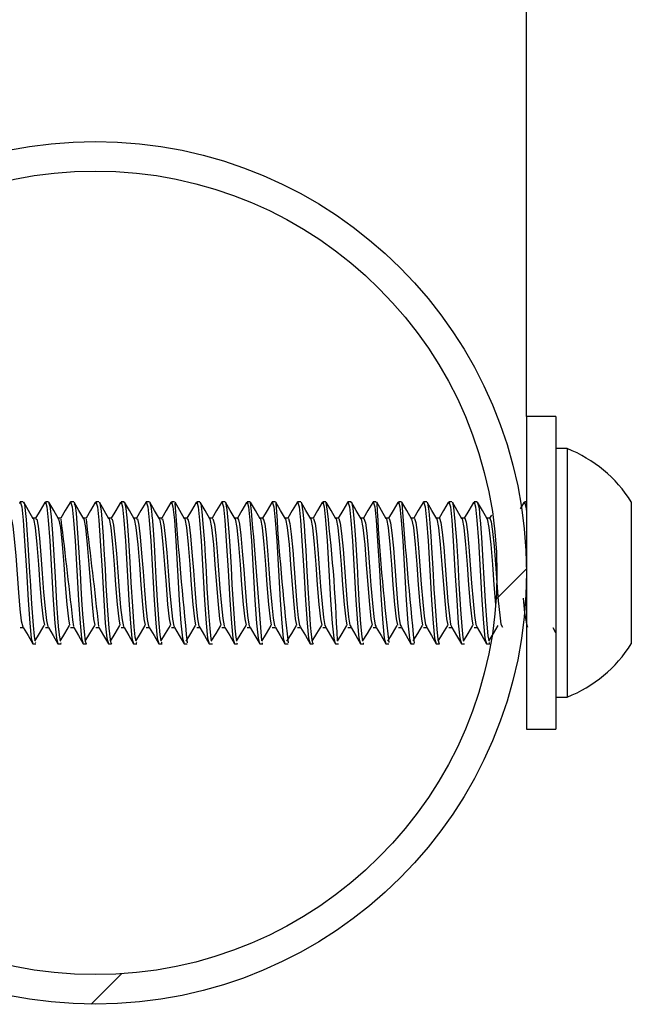
# Model space of a CAD drawing. Units: inches. Extents: x 0.4 to 8.5, y 0.1 to 10.6.
# Drawn here: x 5.9 to 6, y 3.2 to 3.5 of the extents above; entities that cross this region are included whole.
import ezdxf

# ---------------------------------------------------------------- set-up
doc = ezdxf.new("R2010")
doc.units = ezdxf.units.IN
doc.header["$MEASUREMENT"] = 0

msp = doc.modelspace()

# ---------------------------------------------------------------- hatches: boundary and pattern name
at = {"linetype": 'Continuous', "lineweight": 18}
h = msp.add_hatch(dxfattribs=at)
h.set_pattern_fill('ANSI32', style=0)
h.set_pattern_definition([(45, (0, 0), (-0.2651650429449554, 0.2651650429449554), []), (45, (0.176776695, 0), (-0.2651650429449554, 0.2651650429449554), [])])
edge = h.paths.add_edge_path(flags=0)
edge.add_arc((5.878113573709957, 3.344103311095333), 0.11875, 0, 360)
edge = h.paths.add_edge_path(flags=0)
edge.add_arc((5.878113573709957, 3.344103311095333), 0.110625, 0, 360)

# ---------------------------------------------------------------- linework, layer by layer
at = {"color": 7, "linetype": 'Continuous', "lineweight": 25}
for p, q in [((5.996863572733168, 3.387103349309875), (5.996863572733168, 3.844103190008718)), ((6.004988573872462, 3.387103349309875), (5.996863572733168, 3.387103349309875)), ((5.996863572733168, 3.387103349309875), (5.996863572733168, 3.301103409455185)), ((6.004988573872462, 3.387103349309875), (6.004988573872462, 3.301103409455185)), ((6.008101070416636, 3.378290837779427), (6.004988573872462, 3.378290837779427)), ((6.008101070416636, 3.378290837779427), (6.008101070416636, 3.309915920985633)), ((5.858286903166014, 3.363634607089454), (5.857419130065602, 3.363634607089454)), ((5.865231622523356, 3.363634607089454), (5.864363573280301, 3.363634607089454)), ((5.872174014720082, 3.363634607089454), (5.871308018213731, 3.363634607089454)), ((5.879120677459922, 3.363634607089454), (5.878252462601106, 3.363634607089454)), ((5.886067840207008, 3.363634607089454), (5.88519690693477, 3.363634607089454)), ((5.893008157896449, 3.363634607089454), (5.8921413518682, 3.363634607089454)), ((5.899950186868205, 3.363634607089454), (5.899085796228719, 3.363634607089454)), ((5.906898105355257, 3.363634607089454), (5.906030240589239, 3.363634607089454)), ((5.913840182451457, 3.363634607089454), (5.912974684949758, 3.363634607089454)), ((5.920785687841386, 3.363634607089454), (5.919919127018638, 3.363634607089454)), ((5.927730952609095, 3.363634607089454), (5.926863575962437, 3.363634607089454)), ((5.934675988212784, 3.363634607089454), (5.933808020322957, 3.363634607089454)), ((5.941620602154678, 3.363634607089454), (5.940752464683476, 3.363634607089454)), ((5.948563006955426, 3.363634607089454), (5.947696909043995, 3.363634607089454)), ((5.955510210450738, 3.363634607089454), (5.954641353404515, 3.363634607089454)), ((5.955510210450738, 3.363510821852765), (5.955561194861762, 3.363614367323266)), ((5.962452706917093, 3.363634607089454), (5.961585797765035, 3.363634607089454)), ((5.969397925851998, 3.363634607089454), (5.968530237542274, 3.363634607089454)), ((5.976341348140991, 3.363634607089454), (5.975474686486073, 3.363634607089454)), ((5.98328459626533, 3.363634607089454), (5.982419126263313, 3.363634607089454)), ((5.98328459626533, 3.363509648532986), (5.983335177347679, 3.363613780663376)), ((5.996172909045107, 3.363501141964588), (5.99513648268466, 3.361716229250719)), ((5.996863572733168, 3.363634607089454), (5.996308014984352, 3.363634607089454)), ((6.025738569166745, 3.363634607089454), (6.025738569166745, 3.324572151675606)), ((5.861758051712842, 3.359124072528868), (5.860967635218801, 3.359124072528868)), ((5.868702496646272, 3.359124072528868), (5.867912080725141, 3.359124072528868)), ((5.875646941006791, 3.359124072528868), (5.87485652451275, 3.359124072528868)), ((5.882591385653765, 3.359124072528868), (5.881800969159725, 3.359124072528868)), ((5.889535830300741, 3.359124072528868), (5.888745413806699, 3.359124072528868)), ((5.896480274661259, 3.359124072528868), (5.895689858167219, 3.359124072528868)), ((5.903424719021779, 3.359124072528868), (5.902634302527738, 3.359124072528868)), ((5.910369163382299, 3.359124072528868), (5.909578746888258, 3.359124072528868)), ((5.917313610034459, 3.359124072528868), (5.916523191248777, 3.359124072528868)), ((5.924258054394978, 3.359124072528868), (5.923467635609296, 3.359124072528868)), ((5.931202498755497, 3.359124072528868), (5.930412079969816, 3.359124072528868)), ((5.938146943116017, 3.359124072528868), (5.937356524330336, 3.359124072528868)), ((5.945091387476537, 3.359124072528868), (5.944300968690855, 3.359124072528868)), ((5.952035831837056, 3.359124072528868), (5.951245413051375, 3.359124072528868)), ((5.958980276197575, 3.359124072528868), (5.958189861995175, 3.359124072528868)), ((5.965924715974815, 3.359124072528868), (5.965134301772413, 3.359124072528868)), ((5.972869164918614, 3.359124072528868), (5.972078750716213, 3.359124072528868)), ((5.979813604695853, 3.359124072528868), (5.979023190493453, 3.359124072528868)), ((5.986758053639654, 3.359124072528868), (5.985967639437252, 3.359124072528868)), ((5.987194409432167, 3.360001129063702), (5.986683923662676, 3.359124072528868)), ((5.857417773414608, 3.329082686236192), (5.858266390694642, 3.329082686236192)), ((5.864362218920947, 3.329082686236192), (5.865210833909341, 3.329082686236192)), ((5.871306663281467, 3.329082686236192), (5.87215527884277, 3.329082686236192)), ((5.878251107794165, 3.329082686236192), (5.879099723274904, 3.329082686236192)), ((5.885195552002505, 3.329082686236192), (5.88604416756381, 3.329082686236192)), ((5.892139996363025, 3.329082686236192), (5.892988612497239, 3.329082686236192)), ((5.899084441869364, 3.329082686236192), (5.899933056857758, 3.329082686236192)), ((5.906028886229884, 3.329082686236192), (5.906877501218278, 3.329082686236192)), ((5.912973330590404, 3.329082686236192), (5.913821945578798, 3.329082686236192)), ((5.919917774950923, 3.329082686236192), (5.920766387647677, 3.329082686236192)), ((5.926862219311443, 3.329082686236192), (5.927710836591476, 3.329082686236192)), ((5.933806663671962, 3.329082686236192), (5.934655280951996, 3.329082686236192)), ((5.940751108032481, 3.329082686236192), (5.941599725312516, 3.329082686236192)), ((5.947695552393001, 3.329082686236192), (5.948544169673036, 3.329082686236192)), ((5.954639996753521, 3.329082686236192), (5.955488614033555, 3.329082686236192)), ((5.96158444111404, 3.329082686236192), (5.962433053810794, 3.329082686236192)), ((5.96852889005784, 3.329082686236192), (5.969377502754594, 3.329082686236192)), ((5.975473329835079, 3.329082686236192), (5.976321942531833, 3.329082686236192)), ((5.982417778778879, 3.329082686236192), (5.983266391475633, 3.329082686236192)), ((6.004098088326093, 3.329085326205695), (6.004890418339696, 3.327721341962558)), ((5.860890930584066, 3.324572151675606), (5.861758309522364, 3.324572151675606)), ((5.861594599330225, 3.324792442464121), (5.861758309522364, 3.324929720878269)), ((5.867835374944586, 3.324572151675606), (5.868704288708903, 3.324572151675606)), ((5.868522834919657, 3.324819722148984), (5.868704288708903, 3.324769856058375)), ((5.874779819878015, 3.324572151675606), (5.875645161834636, 3.324572151675606)), ((5.881724264238535, 3.324572151675606), (5.882592547801799, 3.324572151675606)), ((5.888668709171965, 3.324572151675606), (5.889537212159777, 3.324572151675606)), ((5.889403148916821, 3.32474433635318), (5.889537212159777, 3.324888068026113)), ((5.895613153532484, 3.324572151675606), (5.896481423918817, 3.324572151675606)), ((5.896261575416859, 3.324931774187883), (5.896481423918817, 3.324948493994734)), ((5.902557596747183, 3.324572151675606), (5.903427242117632, 3.324572151675606)), ((5.909502041107703, 3.324572151675606), (5.910370671281546, 3.324572151675606)), ((5.916446485468223, 3.324572151675606), (5.917313889614563, 3.324572151675606)), ((5.917197038881098, 3.324675697146106), (5.917313889614563, 3.324792735794066)), ((5.923390929828741, 3.324572151675606), (5.924255831503991, 3.324572151675606)), ((5.924094110455539, 3.324770736048209), (5.924255831503991, 3.324833801986332)), ((5.930335374189261, 3.324572151675606), (5.931205335806057, 3.324572151675606)), ((5.937279818549781, 3.324572151675606), (5.938149088091238, 3.324572151675606)), ((5.9442242629103, 3.324572151675606), (5.945089302083961, 3.324572151675606)), ((5.95116870727082, 3.324572151675606), (5.952036606411442, 3.324572151675606)), ((5.951904126691859, 3.324698576881798), (5.952036606411442, 3.324786575865226)), ((5.95811315621462, 3.324572151675606), (5.95898210950973, 3.324572151675606)), ((5.965057595991858, 3.324572151675606), (5.965927722606748, 3.324572151675606)), ((5.972002044935659, 3.324572151675606), (5.972866735780009, 3.324572151675606)), ((5.978946484712898, 3.324572151675606), (5.97981286220443, 3.324572151675606)), ((5.985890933656697, 3.324572151675606), (5.9867586036333, 3.324572151675606)), ((5.986581001518308, 3.324807988951194), (5.9867586036333, 3.32490508116291)), ((5.995246371415216, 3.324572151675606), (5.995287593439016, 3.324572151675606)), ((6.004988573872462, 3.309915920985633), (6.008101070416636, 3.309915920985633)), ((5.996863572733168, 3.301103409455185), (6.004988573872462, 3.301103409455185))]:
    msp.add_line(p, q, dxfattribs=at)
at = {"color": 7, "linetype": 'Continuous', "lineweight": 25, "flags": 128}
for points in [[(5.857284695576934, 3.363163519198169), (5.857419130065602, 3.363634607089454), (5.857839911871362, 3.362298195861124), (5.858216561270275, 3.358645358059018), (5.858643040093556, 3.352880837984579), (5.859122314869433, 3.344738878707854), (5.859587565953146, 3.336555266578973), (5.860039908227649, 3.33021376650319), (5.860439493507439, 3.326122107103722), (5.860879297072624, 3.32457303166544), (5.860890930584066, 3.32460999123848)], [(5.858286903166014, 3.363514928471992), (5.858425971351152, 3.36349263539619), (5.858574900464044, 3.363021547504904), (5.858732139064276, 3.362125717853605), (5.859072475132685, 3.358789969721785), (5.85929370320204, 3.355985442119927), (5.859568459403033, 3.351912849166869), (5.859929972518469, 3.345811879645789), (5.860016730578733, 3.344229951253694), (5.860136409196195, 3.341981283897158), (5.860521612142131, 3.335539171650322), (5.860959669477489, 3.329572253913998), (5.861237522830203, 3.326674154059762), (5.861456974878408, 3.325495261011768)], [(5.861039832197275, 3.358999993962234), (5.859718473607556, 3.361271247724517), (5.858397062310112, 3.363546314776081)], [(5.864228465049417, 3.363501141964588), (5.862910173820096, 3.361231061522084), (5.861683927464965, 3.359124072528868)], [(5.864229138791633, 3.363163519198169), (5.864363573280301, 3.363634607089454), (5.864784355086061, 3.362298195861124), (5.865161005630795, 3.358645358059018), (5.865587484454076, 3.352880837984579), (5.866066759229952, 3.344738878707854), (5.866532010313665, 3.336555266578973), (5.866984352588169, 3.33021376650319), (5.867383937867959, 3.326122107103722), (5.867823741433144, 3.32457303166544), (5.867835374944586, 3.32460999123848)], [(5.867984276557795, 3.358999993962234), (5.866662917968076, 3.361271247724517), (5.865341506670632, 3.363546314776081)], [(5.865342010831474, 3.36327146461784), (5.865622151241102, 3.362488860325219), (5.865947933102642, 3.359595453750098), (5.866312935240273, 3.354959960633044), (5.866698523181761, 3.348990402927217), (5.867028127499144, 3.3429475127352), (5.867449548672517, 3.335770608976738), (5.867726533493598, 3.331747588784344), (5.867913425917934, 3.32942881557101), (5.868010224799705, 3.328373707759706), (5.86802034812026, 3.328267522319702), (5.868021999247019, 3.328250215852961), (5.868022692468178, 3.328242589274398), (5.868023006422884, 3.328239362645005), (5.868023080901191, 3.328238482655171), (5.868023117567434, 3.328238189325226), (5.868023135900555, 3.328237895995281), (5.868023145067116, 3.328237895995281), (5.868023150796216, 3.328237895995281), (5.868023157671137, 3.328237602665336), (5.868023170275158, 3.328237602665336), (5.86802319777484, 3.328237309335392), (5.868023251628385, 3.328236722675502), (5.868024965775249, 3.328218242888982), (5.868052221397891, 3.327930192883227), (5.868157694137794, 3.326923191182864), (5.868404266601868, 3.325502887590332)], [(5.871172909409936, 3.363501141964588), (5.869854618180615, 3.361231061522084), (5.868628371825484, 3.359124072528868)], [(5.871173583725063, 3.363163519198169), (5.871308018213731, 3.363634607089454), (5.871728800019491, 3.362298195861124), (5.872105449991315, 3.358645358059018), (5.872531929387505, 3.352880837984579), (5.873011204163381, 3.344738878707854), (5.873476455247094, 3.336555266578973), (5.873928797235143, 3.33021376650319), (5.874328382514933, 3.326122107103722), (5.874768185793664, 3.32457303166544), (5.874779819878015, 3.32460999123848)], [(5.872284946719836, 3.363195785492092), (5.872549885534241, 3.362570406049862), (5.872801926997636, 3.360555815989245), (5.873151136869784, 3.356424557047234), (5.873598307771736, 3.3497163945405), (5.873907643963882, 3.344191525030931), (5.874139594617702, 3.340034746383726), (5.874343805253435, 3.336646198861849), (5.87460756902933, 3.332688591247137), (5.875003543829996, 3.327855100417369), (5.875332802396164, 3.325312809786127), (5.875598443884742, 3.324588578152512), (5.875645161834636, 3.324649590781023)], [(5.874928720918314, 3.358999993962234), (5.873607362901505, 3.361271247724517), (5.872285950458241, 3.363546314776081)], [(5.878117354131322, 3.363501141964588), (5.87679906282759, 3.361231061522084), (5.875572816186004, 3.359124072528868)], [(5.878118027995786, 3.363163519198169), (5.87825246261901, 3.363634607089454), (5.878673244200976, 3.362298195861124), (5.879049894351834, 3.358645358059018), (5.879476373748024, 3.352880837984579), (5.879955648380673, 3.344738878707854), (5.880420899607614, 3.336555266578973), (5.880873241595663, 3.33021376650319), (5.881272826875453, 3.326122107103722), (5.881712630154182, 3.32457303166544), (5.881724264238535, 3.32460999123848)], [(5.881873165278834, 3.358999993962234), (5.880551807262025, 3.361271247724517), (5.879230395033602, 3.363546314776081)], [(5.879230405417596, 3.363458609122598), (5.879358136715471, 3.363217491908004), (5.879686025024031, 3.361160075675452), (5.879991029443302, 3.357751288387387), (5.880251755363666, 3.354241008938435), (5.880490589245262, 3.350541825005057), (5.88080289941347, 3.345128127544552), (5.881046487016191, 3.340635192780651), (5.881475671407175, 3.333756898905956), (5.881857160463723, 3.328831302473533), (5.882189764538119, 3.325792697575755), (5.882326621863381, 3.325093398987446), (5.882587768013265, 3.324572151675606), (5.882592547801799, 3.324584471533286)], [(5.885061798703886, 3.363501141964588), (5.883743507474565, 3.361231061522084), (5.882517260546524, 3.359124072528868)], [(5.885062472446102, 3.363163519198169), (5.88519690693477, 3.363634607089454), (5.885617688740529, 3.362298195861124), (5.885994338712353, 3.358645358059018), (5.886420818108544, 3.352880837984579), (5.886900092884421, 3.344738878707854), (5.887365343968134, 3.336555266578973), (5.887817685669727, 3.33021376650319), (5.888217270949517, 3.326122107103722), (5.888657074514702, 3.32457303166544), (5.888668709171965, 3.32460999123848)], [(5.886067840207008, 3.363380583357291), (5.886161203347219, 3.363567434532104), (5.886553909696058, 3.361823881340446), (5.886890755023543, 3.358306855302764), (5.887276890667037, 3.353060942570663), (5.887644592929726, 3.347025385627265), (5.887942319959108, 3.341471769783109), (5.888344247295175, 3.334861872807869), (5.888767955525462, 3.329216444691003), (5.88903554233011, 3.326518689189038), (5.8892363495937, 3.325510514168895)], [(5.888817609639354, 3.358999993962234), (5.887496251622544, 3.361271247724517), (5.88617483975219, 3.363546314776081)], [(5.892006242491495, 3.363501141964588), (5.890687951262174, 3.361231061522084), (5.889461704907044, 3.359124072528868)], [(5.892006917379532, 3.363163519198169), (5.8921413518682, 3.363634607089454), (5.892562132528139, 3.362298195861124), (5.892938783072873, 3.358645358059018), (5.893365263041973, 3.352880837984579), (5.89384453781785, 3.344738878707854), (5.894309788901563, 3.336555266578973), (5.894762130030246, 3.33021376650319), (5.895161715310037, 3.326122107103722), (5.895601518875222, 3.32457303166544), (5.895613153532484, 3.32460999123848)], [(5.893116663622148, 3.363390556575413), (5.893406582460481, 3.362455420711516), (5.893595474340886, 3.360949171445169), (5.893683626864207, 3.360042781915858), (5.893718698125728, 3.359657053038498), (5.893742017856336, 3.359395696057716), (5.893836576659818, 3.358315948531052), (5.894023723456216, 3.355927362790865), (5.894303459391349, 3.351805197077141), (5.894520095013756, 3.348235664979347), (5.894818604065354, 3.342715782078839), (5.895179968224178, 3.336530333533668), (5.895630722392027, 3.330190006777664), (5.895924023691285, 3.326991830389938), (5.896178387732017, 3.325439528322264)], [(5.895762053999873, 3.358999993962234), (5.894440696555973, 3.361271247724517), (5.89311928411271, 3.363546314776081)], [(5.898950687997834, 3.363501141964588), (5.897632396768514, 3.361231061522084), (5.896406149267563, 3.359124072528868)], [(5.898951361740051, 3.363163519198169), (5.899085796228719, 3.363634607089454), (5.899506578034479, 3.362298195861124), (5.899883227433392, 3.358645358059018), (5.900309706256673, 3.352880837984579), (5.900788982178369, 3.344738878707854), (5.901254233262082, 3.336555266578973), (5.901706575536586, 3.33021376650319), (5.902106159670556, 3.326122107103722), (5.902545964381561, 3.32457303166544), (5.902557596747183, 3.32460999123848)], [(5.902706498360392, 3.358999993962234), (5.901385140916493, 3.361271247724517), (5.900063728473229, 3.363546314776081)], [(5.905895132358354, 3.363501141964588), (5.904576841129033, 3.361231061522084), (5.903350593628082, 3.359124072528868)], [(5.90589580610057, 3.363163519198169), (5.906030240589239, 3.363634607089454), (5.906451022394998, 3.362298195861124), (5.906827671793912, 3.358645358059018), (5.907254150617193, 3.352880837984579), (5.907733426538889, 3.344738878707854), (5.908198677622602, 3.336555266578973), (5.908651019897106, 3.33021376650319), (5.909050604031076, 3.326122107103722), (5.909490408742081, 3.32457303166544), (5.909502041107703, 3.32460999123848)], [(5.907007620548462, 3.363541621496965), (5.907009974062941, 3.363542501486799), (5.907158334849064, 3.363135066193526), (5.90748986872749, 3.360891678775996), (5.907860509445817, 3.356578848598178), (5.908149499024051, 3.352368390571082), (5.908372285408737, 3.348719366058258), (5.908528864016594, 3.346011344008227), (5.908619239430903, 3.344390109403534), (5.908868384261094, 3.339854348467698), (5.90929492037538, 3.333164959077428), (5.909633008344758, 3.328804609448559), (5.909945475776774, 3.325944642487142), (5.910068589562886, 3.325501420940608)], [(5.909650942720912, 3.358999993962234), (5.908329585277013, 3.361271247724517), (5.907008172833748, 3.363546314776081)], [(5.912839576718874, 3.363501141964588), (5.911521285489552, 3.361231061522084), (5.910295037988602, 3.359124072528868)], [(5.91284025046109, 3.363163519198169), (5.912974684949758, 3.363634607089454), (5.913395466755517, 3.362298195861124), (5.913772116154432, 3.358645358059018), (5.914198594977711, 3.352880837984579), (5.914677870899409, 3.344738878707854), (5.915143121983122, 3.336555266578973), (5.915595464257625, 3.33021376650319), (5.915995048391595, 3.326122107103722), (5.9164348531026, 3.32457303166544), (5.916446485468223, 3.32460999123848)], [(5.913948549532924, 3.363429276128122), (5.913995237118586, 3.363452742523703), (5.914365304926864, 3.361568390958559), (5.914646457095637, 3.358554719106087), (5.914897183157561, 3.355334249642558), (5.915150941059462, 3.351536213517796), (5.915499834112353, 3.345585135598489), (5.915750881003905, 3.340920309486958), (5.916168740968417, 3.334173427427516), (5.916571434858129, 3.328909914898728), (5.916832810172033, 3.326353837760083), (5.917013286003828, 3.325522247366686)], [(5.916595387081431, 3.358999993962234), (5.915274029637532, 3.361271247724517), (5.913952617194268, 3.363546314776081)], [(5.919784021079392, 3.363501141964588), (5.918465727558432, 3.361231061522084), (5.917239484640762, 3.359124072528868)], [(5.91978469482161, 3.363163519198169), (5.919919127018638, 3.363634607089454), (5.920339908824396, 3.362298195861124), (5.920716562806591, 3.358645358059018), (5.921143041629871, 3.352880837984579), (5.921622315259928, 3.344738878707854), (5.922087564052001, 3.336555266578973), (5.922539906326504, 3.33021376650319), (5.922939495043755, 3.326122107103722), (5.92337929746312, 3.32457303166544), (5.923390929828741, 3.32460999123848)], [(5.923539831441951, 3.358999993962234), (5.922218476289692, 3.361271247724517), (5.920897061554787, 3.363546314776081)], [(5.926728465439912, 3.363501141964588), (5.925410171918951, 3.361231061522084), (5.924183929001281, 3.359124072528868)], [(5.926729139182129, 3.363163519198169), (5.926863575962437, 3.363634607089454), (5.927284353184916, 3.362298195861124), (5.927661007167111, 3.358645358059018), (5.928087485990391, 3.352880837984579), (5.928566759620447, 3.344738878707854), (5.929032012995801, 3.336555266578973), (5.929484350687024, 3.33021376650319), (5.929883939404275, 3.326122107103722), (5.930323741823639, 3.32457303166544), (5.930335374189261, 3.32460999123848)], [(5.930484275802471, 3.358999993962234), (5.929162920650211, 3.361271247724517), (5.927841505915307, 3.363546314776081)], [(5.933672909800432, 3.363501141964588), (5.932354616279471, 3.361231061522084), (5.9311283733618, 3.359124072528868)], [(5.933673583542649, 3.363163519198169), (5.933808020322957, 3.363634607089454), (5.934228797545436, 3.362298195861124), (5.93460545152763, 3.358645358059018), (5.93503193035091, 3.352880837984579), (5.935511203980967, 3.344738878707854), (5.93597645735632, 3.336555266578973), (5.936428795047544, 3.33021376650319), (5.936828383764793, 3.326122107103722), (5.937268186184158, 3.32457303166544), (5.937279818549781, 3.32460999123848)], [(5.934785661529162, 3.36331458411972), (5.934895069015277, 3.363274984577178), (5.935267584295283, 3.360872318999642), (5.935598281725038, 3.357120042346262), (5.935824517028215, 3.3540022383634), (5.936058594324134, 3.350384013494776), (5.936393150875975, 3.344471655128177), (5.936541786658921, 3.34166654086643), (5.936645620876086, 3.339864028355875), (5.937092949041847, 3.332886882289795), (5.937131517346302, 3.332355075099944), (5.937141353066012, 3.332221609975078), (5.93714630300883, 3.332155024077617), (5.937148782563519, 3.332121584463914), (5.937149094226585, 3.332117184514743), (5.937149250058119, 3.332115131205129), (5.937149286724362, 3.332114837875185), (5.937149295890923, 3.33211454454524), (5.937149300474204, 3.33211454454524), (5.937149314224045, 3.332114251215295), (5.937149346307007, 3.33211395788535), (5.93715008879843, 3.332103691337283), (5.937156991218693, 3.332006599125568), (5.937189766256739, 3.331546951102128), (5.937331192539637, 3.329694572500963), (5.937573776403954, 3.327107695718118), (5.937650230104088, 3.326466183128926), (5.937690828801755, 3.326161706646265), (5.937711719393759, 3.32601474834394), (5.937714359363262, 3.325996855217309), (5.937715679348013, 3.325987761989021), (5.937715702264414, 3.325987468659076), (5.937715706847695, 3.325987468659076), (5.937715711430975, 3.325987468659076), (5.937715720597536, 3.325987468659076), (5.937715738930658, 3.325987468659076), (5.937715771013621, 3.325987175329132), (5.937715839762826, 3.325986588669242), (5.937716403506314, 3.32598277537996), (5.937717599742495, 3.325974855471452), (5.93774917396108, 3.325774804449125), (5.93788268033547, 3.325107185494849), (5.938109978959697, 3.324584178203341), (5.938149088091238, 3.324694470262571)], [(5.93742872016299, 3.358999993962234), (5.936107365010731, 3.361271247724517), (5.934785950275827, 3.363546314776081)], [(5.940617354160951, 3.363501141964588), (5.93929906063999, 3.361231061522084), (5.93807281772232, 3.359124072528868)], [(5.940618027903168, 3.363163519198169), (5.940752464683476, 3.363634607089454), (5.941173241905955, 3.362298195861124), (5.94154989588815, 3.358645358059018), (5.941976374711429, 3.352880837984579), (5.942455648341487, 3.344738878707854), (5.94292090171684, 3.336555266578973), (5.943373239408063, 3.33021376650319), (5.943772828125313, 3.326122107103722), (5.944212630544678, 3.32457303166544), (5.9442242629103, 3.32460999123848)], [(5.944373164523509, 3.358999993962234), (5.943051809371251, 3.361271247724517), (5.941730394636346, 3.363546314776081)], [(5.947561798521471, 3.363501141964588), (5.94624350958379, 3.361231061522084), (5.945017262082839, 3.359124072528868)], [(5.947562472263687, 3.363163519198169), (5.947696909043995, 3.363634607089454), (5.948117690849755, 3.362298195861124), (5.948494340248669, 3.358645358059018), (5.948920819071949, 3.352880837984579), (5.949400092702006, 3.344738878707854), (5.94986534607736, 3.336555266578973), (5.950317688351863, 3.33021376650319), (5.950717272485833, 3.326122107103722), (5.951157074905198, 3.32457303166544), (5.95116870727082, 3.32460999123848)], [(5.948563006955426, 3.363420182899834), (5.948664700780649, 3.363555994664258), (5.949038297714826, 3.361949719886749), (5.949326471469152, 3.359050153382788), (5.949578423558579, 3.355893043187328), (5.949848951683416, 3.351881462862779), (5.950208345031673, 3.345809826336176), (5.950297210255094, 3.344178325183417), (5.950441844834264, 3.341468249823772), (5.950823283761181, 3.335156962732299), (5.951190876598051, 3.330055954992909), (5.951550962021646, 3.326442716733345), (5.951737556532758, 3.325521367376852)], [(5.951317608884029, 3.358999993962234), (5.949996253731769, 3.361271247724517), (5.948674838996865, 3.363546314776081)], [(5.95450624288199, 3.363501141964588), (5.95318795394431, 3.361231061522084), (5.951961706443359, 3.359124072528868)], [(5.954506916624207, 3.363163519198169), (5.954641353404515, 3.363634607089454), (5.955062130626994, 3.362298195861124), (5.955438784609188, 3.358645358059018), (5.955865258849188, 3.352880837984579), (5.956344541645806, 3.344738878707854), (5.956809790437879, 3.336555266578973), (5.957262132712382, 3.33021376650319), (5.957661712263072, 3.326122107103722), (5.958101514682437, 3.32457303166544), (5.95811315621462, 3.32460999123848)], [(5.958262057827828, 3.358999993962234), (5.956940698092289, 3.361271247724517), (5.955619283357385, 3.363546314776081)], [(5.96145069182579, 3.363501141964588), (5.960132393721548, 3.361231061522084), (5.958906146220598, 3.359124072528868)], [(5.961451360984727, 3.363163519198169), (5.961585797765035, 3.363634607089454), (5.962006579570794, 3.362298195861124), (5.962383224386428, 3.358645358059018), (5.962809707792988, 3.352880837984579), (5.963288981423045, 3.344738878707854), (5.963754230215118, 3.336555266578973), (5.964206572489622, 3.33021376650319), (5.964606161206872, 3.326122107103722), (5.965045963626237, 3.32457303166544), (5.965057595991858, 3.32460999123848)], [(5.965206497605068, 3.358999993962234), (5.963885137869529, 3.361271247724517), (5.962563732301184, 3.363546314776081)], [(5.968395131603029, 3.363501141964588), (5.967076842665349, 3.361231061522084), (5.965850595164397, 3.359124072528868)], [(5.968395809928526, 3.363163519198169), (5.968530237542274, 3.363634607089454), (5.968951019348033, 3.362298195861124), (5.969327673330228, 3.358645358059018), (5.969754147570227, 3.352880837984579), (5.970233430366845, 3.344738878707854), (5.970698679158918, 3.336555266578973), (5.971151021433421, 3.33021376650319), (5.971550600984111, 3.326122107103722), (5.971990403403476, 3.32457303166544), (5.972002044935659, 3.32460999123848)], [(5.972150946548868, 3.358999993962234), (5.970829586813328, 3.361271247724517), (5.969508172078424, 3.363546314776081)], [(5.969508822904239, 3.363294931013421), (5.969623129917088, 3.363262371389553), (5.96997476835493, 3.361079996600532), (5.970268043300327, 3.357756861656338), (5.970530756932103, 3.354230155730479), (5.97074501612363, 3.350967446754905), (5.971069934036817, 3.345335805145442), (5.971380231285569, 3.339623204471226), (5.971587404725618, 3.336232603639736), (5.971862676545654, 3.332222196634967), (5.97215866479304, 3.328576985411425), (5.972476671119403, 3.32573813820603), (5.972855323411846, 3.32457303166544), (5.972866735780009, 3.32460324464975)], [(5.975339580546829, 3.363501141964588), (5.974021282442588, 3.361231061522084), (5.972795034941637, 3.359124072528868)], [(5.975340249705765, 3.363163519198169), (5.975474686486073, 3.363634607089454), (5.975895468291833, 3.362298195861124), (5.976272113107466, 3.358645358059018), (5.976698596514027, 3.352880837984579), (5.977177870144084, 3.344738878707854), (5.977643118936157, 3.336555266578973), (5.97809546121066, 3.33021376650319), (5.97849504992791, 3.326122107103722), (5.978934852347276, 3.32457303166544), (5.978946484712898, 3.32460999123848)], [(5.976448285238978, 3.36346858234072), (5.976477893230277, 3.363489995426687), (5.976793516250839, 3.362086411641007), (5.977173763524857, 3.358242909374806), (5.977554936621513, 3.353001103261931), (5.977917538266041, 3.347132157727157), (5.97824175952061, 3.341075187697792), (5.978677556152917, 3.334038788982871), (5.979035189521506, 3.329352256455428), (5.979338300186612, 3.326300745040081), (5.979499842487128, 3.32530811650701), (5.979507194068868, 3.325289636720491)], [(5.979095386326107, 3.358999993962234), (5.977774026590567, 3.361271247724517), (5.976452621022224, 3.363546314776081)], [(5.982284020324068, 3.363501141964588), (5.980965731386387, 3.361231061522084), (5.979739483885437, 3.359124072528868)], [(5.982284698649566, 3.363163519198169), (5.982419126263313, 3.363634607089454), (5.982839908069072, 3.362298195861124), (5.983216562051267, 3.358645358059018), (5.983643036291267, 3.352880837984579), (5.984122319087884, 3.344738878707854), (5.984587567879957, 3.336555266578973), (5.98503991015446, 3.33021376650319), (5.98543948970515, 3.326122107103722), (5.985879301291075, 3.32457303166544), (5.985890933656697, 3.32460999123848)], [(5.983391780860457, 3.363411089671546), (5.98370408558602, 3.362293502582008), (5.983883456847241, 3.360924825059754), (5.983965066737809, 3.360085314757849), (5.984003905455809, 3.359627720044022), (5.984022825237245, 3.359389536128876), (5.984032165962674, 3.359268097531745), (5.984036813408986, 3.359207084903235), (5.984039123382301, 3.359176285259035), (5.984039407545685, 3.359172471969753), (5.984039416712246, 3.359172178639808), (5.984039425878807, 3.359172178639808), (5.984039425878807, 3.359172178639808), (5.984039435045368, 3.359172178639808), (5.984039453378489, 3.359171885309864), (5.984039490044732, 3.359171298649974), (5.984039645876265, 3.359169245340361), (5.984039957539331, 3.359165138721134), (5.984082829544071, 3.358649464678245), (5.984170791861255, 3.357584090318873), (5.984445962849123, 3.353841786883616), (5.984847329879164, 3.347351275195894), (5.985106972713081, 3.342518371026015), (5.985477622597969, 3.33621559050294), (5.985923383281837, 3.330008728871802), (5.986226631445355, 3.32678620609866), (5.986457867107434, 3.325495554341713)], [(5.986039835269906, 3.358999993962234), (5.984718475534367, 3.361271247724517), (5.983397060799462, 3.363546314776081)], [(5.996173587370604, 3.363163519198169), (5.996308014984352, 3.363634607089454), (5.996728796790111, 3.362298195861124), (5.996863572733168, 3.36099111762727)], [(5.854813111212221, 3.358893515192286), (5.855051517416466, 3.358806982858581), (5.855419541081691, 3.356915004714874), (5.85579766400525, 3.353491257599627), (5.856207051775967, 3.348819978229311), (5.856575352729656, 3.343742143555557), (5.856953168573429, 3.338665775531527), (5.857362581552189, 3.334130014595691), (5.857731164377622, 3.330929491568406), (5.858108675433249, 3.329262204162386), (5.858265728410625, 3.329309136953547)], [(5.861039552617171, 3.35891844823759), (5.861076115736458, 3.35893135475516), (5.861535727093655, 3.35660172833387), (5.862021192735515, 3.351921355735267), (5.862465230105957, 3.3464299258394), (5.862862933949148, 3.340788604341761), (5.863313277913403, 3.335421253012528), (5.863740082149591, 3.331439005682456), (5.864074745262701, 3.329724198825384)], [(5.861757726299935, 3.358889701903004), (5.861984700657074, 3.358836609183002), (5.862354440760805, 3.356988043871119), (5.862730710893267, 3.353607709587696), (5.863140228141655, 3.348961363262686), (5.863510263866972, 3.343883235258987), (5.863886221190547, 3.338805693915178), (5.864295754480417, 3.33424206663459), (5.864666090410598, 3.330997837445536), (5.865041732633647, 3.329286257217857), (5.865210548600137, 3.329314710222498)], [(5.867983996977691, 3.35891844823759), (5.868020560096978, 3.35893135475516), (5.868480172599995, 3.35660172833387), (5.868965637096034, 3.351921355735267), (5.869409674466477, 3.3464299258394), (5.869807377736758, 3.340788604341761), (5.870257722846833, 3.335421253012528), (5.8706845259372, 3.331439005682456), (5.871019189623221, 3.329724198825384)], [(5.874928441338211, 3.35891844823759), (5.874965004171043, 3.35893135475516), (5.875424616674059, 3.35660172833387), (5.875910081313326, 3.351921355735267), (5.876354118683769, 3.3464299258394), (5.876751822383732, 3.340788604341761), (5.877202167278966, 3.335421253012528), (5.877628970512562, 3.331439005682456), (5.877963634252291, 3.329724198825384)], [(5.881872885985185, 3.35891844823759), (5.881909448531562, 3.35893135475516), (5.882369061034579, 3.35660172833387), (5.882854525817073, 3.351921355735267), (5.883298563187516, 3.3464299258394), (5.883696267030707, 3.340788604341761), (5.884146611567871, 3.335421253012528), (5.88457341523115, 3.331439005682456), (5.884908078917169, 3.329724198825384)], [(5.882590318608801, 3.358887648593391), (5.88278405644885, 3.358917274917812), (5.883159462346504, 3.357200121421182), (5.883530024576154, 3.353950612293122), (5.883939568178405, 3.349383465053196), (5.88431528946304, 3.344305630379443), (5.884685550342005, 3.339227502375744), (5.885095079621505, 3.33458467601007), (5.885471114860847, 3.331209328335708), (5.885841076680766, 3.329366336292776), (5.886045052136924, 3.329321750141172)], [(5.88881733005925, 3.35891844823759), (5.888853893178537, 3.35893135475516), (5.889313505681553, 3.35660172833387), (5.889798970177592, 3.351921355735267), (5.890243007548035, 3.3464299258394), (5.890640711391226, 3.340788604341761), (5.891091056501302, 3.335421253012528), (5.891517859591669, 3.331439005682456), (5.891852522704779, 3.329724198825384)], [(5.889534939998526, 3.358889995232949), (5.889717116227343, 3.358941327973282), (5.890094395827311, 3.357268760628256), (5.890463191775281, 3.35406266433202), (5.890872623087163, 3.349523383436847), (5.891250210912736, 3.344447015412817), (5.891618722697323, 3.339368887409119), (5.892028129946982, 3.334700834668196), (5.892406024852342, 3.331282367491954), (5.892774254765184, 3.329395962617197), (5.892989895815748, 3.329321163481283)], [(5.895761774419769, 3.35891844823759), (5.895798337539055, 3.35893135475516), (5.896257950042073, 3.35660172833387), (5.896743414538112, 3.351921355735267), (5.897187451908555, 3.3464299258394), (5.897585154605926, 3.340788604341761), (5.898035500861821, 3.335421253012528), (5.898462302806368, 3.331439005682456), (5.898796967065298, 3.329724198825384)], [(5.896479552794599, 3.358893808522231), (5.896650149365519, 3.358963914379028), (5.897029257694361, 3.357336226515551), (5.897396394494832, 3.354173836381085), (5.897805651642058, 3.349662715160609), (5.898185060175765, 3.344588400446192), (5.898551931145974, 3.339510565772438), (5.898961153918598, 3.3348181666461), (5.89934086265717, 3.331356873297923), (5.899707467797116, 3.329426762261397), (5.899934741213301, 3.32931852351178)], [(5.902706218780289, 3.35891844823759), (5.902742781899575, 3.35893135475516), (5.903202393256772, 3.35660172833387), (5.903687858898632, 3.351921355735267), (5.904131896269075, 3.3464299258394), (5.904529601258085, 3.340788604341761), (5.90497994522234, 3.335421253012528), (5.905406747166888, 3.331439005682456), (5.905741411425818, 3.329724198825384)], [(5.903424157569932, 3.358899088461236), (5.903583156149834, 3.358985034135051), (5.903964047374745, 3.357402812413012), (5.904329630443166, 3.35428383511037), (5.904738656134732, 3.349801753554425), (5.905119838397949, 3.344730372139456), (5.905485173969228, 3.339652537465702), (5.905894153827991, 3.334936378613838), (5.906275627129513, 3.331432552423671), (5.90664071749529, 3.329459321885265), (5.906879584319214, 3.329314710222498)], [(5.909650663140808, 3.35891844823759), (5.909687226260095, 3.35893135475516), (5.910146839908932, 3.35660172833387), (5.910632303259151, 3.351921355735267), (5.911076340629593, 3.3464299258394), (5.911474045618605, 3.340788604341761), (5.91192438958286, 3.335421253012528), (5.912351193819047, 3.331439005682456), (5.912685855786338, 3.329724198825384)], [(5.910368746303783, 3.358905835049966), (5.910516140017745, 3.35900468724135), (5.910898766014284, 3.357468224990693), (5.911262905349382, 3.354392660519876), (5.911671635419364, 3.349940498618297), (5.912054545579287, 3.344872343832721), (5.912418455750365, 3.339794802488911), (5.912827130820983, 3.335055763901356), (5.913210322852649, 3.331509404869198), (5.913574006151348, 3.329493054828913), (5.913824425133487, 3.329309136953547)], [(5.916595107501328, 3.35891844823759), (5.916631672912255, 3.35893135475516), (5.917091284269452, 3.35660172833387), (5.917576749911311, 3.351921355735267), (5.918020787281753, 3.3464299258394), (5.918418487687484, 3.340788604341761), (5.91886883623502, 3.335421253012528), (5.919295635887927, 3.331439005682456), (5.919630302438497, 3.329724198825384)], [(5.917313316704514, 3.358914048288419), (5.917449105552536, 3.359022873697925), (5.917833413612977, 3.35753275757854), (5.918196216921841, 3.354500605939548), (5.918604596370874, 3.350078363692335), (5.918989184011418, 3.345014902185874), (5.919351776489385, 3.339937360842065), (5.919760087189212, 3.335176029178708), (5.92014494982658, 3.33158772396445), (5.920507331473649, 3.329528254422284), (5.920769261364479, 3.329301803704928)], [(5.923539551861848, 3.35891844823759), (5.923576117272773, 3.35893135475516), (5.924035728629971, 3.35660172833387), (5.92452119427183, 3.351921355735267), (5.924965231642273, 3.3464299258394), (5.925362932048004, 3.340788604341761), (5.925813280595539, 3.335421253012528), (5.926240080248446, 3.331439005682456), (5.926574746799016, 3.329724198825384)], [(5.924257866480482, 3.358924021506541), (5.924382045879285, 3.359039593504777), (5.924767994754103, 3.357596116846609), (5.925129574327105, 3.354607084709496), (5.925537532114342, 3.350215935436427), (5.925923751402704, 3.345157460539028), (5.926285133894649, 3.340080212525164), (5.92669302293268, 3.335297467775839), (5.927079508051305, 3.331667509709424), (5.927440698045474, 3.329564920665379), (5.927714086137271, 3.329293003806586)], [(5.930483996222367, 3.35891844823759), (5.930520561633293, 3.35893135475516), (5.93098017299049, 3.35660172833387), (5.93146563863235, 3.351921355735267), (5.931909676002793, 3.3464299258394), (5.932307376408524, 3.340788604341761), (5.932757724956058, 3.335421253012528), (5.933184524608966, 3.331439005682456), (5.933519191159536, 3.329724198825384)], [(5.931202393340048, 3.358935461374386), (5.931314967872911, 3.359054553331959), (5.931702507146024, 3.357658302794898), (5.932062968398612, 3.354712390159666), (5.932470454107969, 3.350352920520631), (5.932858254628065, 3.345300312222126), (5.933218537132717, 3.340223064208262), (5.933625940343027, 3.335419493032859), (5.934013997526824, 3.331748468774178), (5.934374110450102, 3.329602760228253), (5.934658901743502, 3.329282737258519)], [(5.937428440582886, 3.35891844823759), (5.937465005993813, 3.35893135475516), (5.93792461735101, 3.35660172833387), (5.93841008299287, 3.351921355735267), (5.938854120363311, 3.3464299258394), (5.939251820769043, 3.340788604341761), (5.939702169316578, 3.335421253012528), (5.940128968969486, 3.331439005682456), (5.940463635520056, 3.329724198825384)], [(5.938146892699932, 3.358948367891956), (5.938247876116697, 3.359068339839363), (5.93863695537202, 3.357719608753353), (5.938996408302923, 3.35481681562), (5.939403362351754, 3.350489318944945), (5.939792689104219, 3.345443163905225), (5.940151981620308, 3.340366209221305), (5.940558844003532, 3.335542691609659), (5.940948422836417, 3.331830601158711), (5.941307564104253, 3.329642066440851), (5.941603708183172, 3.329270710730784)], [(5.944372884943406, 3.35891844823759), (5.944409450354332, 3.35893135475516), (5.944869061711529, 3.35660172833387), (5.945354527353389, 3.351921355735267), (5.945798564723831, 3.3464299258394), (5.946196265129562, 3.340788604341761), (5.946646613677097, 3.335421253012528), (5.947073413330004, 3.331439005682456), (5.947408079880574, 3.329724198825384)], [(5.945091359976854, 3.358962447729304), (5.945180770610642, 3.359080366367099), (5.94557133484881, 3.357779741392029), (5.945929889456757, 3.354919774430611), (5.946336252262419, 3.350625130709369), (5.946727059414448, 3.345586308918268), (5.947085476523983, 3.340509647564293), (5.947491729330916, 3.335666770176293), (5.947882779396806, 3.331914200192968), (5.948241059007929, 3.329682839303173), (5.948548500873001, 3.329257217553325)], [(5.951317329303925, 3.35891844823759), (5.951353894714852, 3.35893135475516), (5.951813506072049, 3.35660172833387), (5.952298971713908, 3.351921355735267), (5.952743009084351, 3.3464299258394), (5.953140709490082, 3.340788604341761), (5.953591058037617, 3.335421253012528), (5.954017857690524, 3.331439005682456), (5.954352524241094, 3.329724198825384)], [(5.952035795170813, 3.358978287546321), (5.952113646771465, 3.359091219575054), (5.952505650159675, 3.357838700710926), (5.952863421026675, 3.355021853251388), (5.953269128423242, 3.350760355813903), (5.953661360975471, 3.345729747261256), (5.954019012677182, 3.340653085907281), (5.954424605491739, 3.335791728732761), (5.954817071791268, 3.331998972547004), (5.955174604327689, 3.329724785485274), (5.955493270646428, 3.329242257726142)], [(5.958261773664445, 3.35891844823759), (5.958298339075371, 3.35893135475516), (5.958757950432569, 3.35660172833387), (5.959243411491148, 3.351921355735267), (5.959687448861589, 3.3464299258394), (5.960085158433881, 3.340788604341761), (5.960535502398137, 3.335421253012528), (5.960962306634324, 3.331439005682456), (5.961296968601614, 3.329724198825384)], [(5.958980193698529, 3.358995594013062), (5.959046513765727, 3.359100312803342), (5.959439896721333, 3.357896486710044), (5.959796998429397, 3.355122465422441), (5.960201995417505, 3.350894994258549), (5.96059559837057, 3.345873185604244), (5.960952599246465, 3.34079652425027), (5.961357467902721, 3.335917567279064), (5.961751300019805, 3.332084918220819), (5.962108200063532, 3.329768198317098), (5.962438031253294, 3.329225537919291)], [(5.965206222608245, 3.35891844823759), (5.965242778852611, 3.35893135475516), (5.965702390209808, 3.35660172833387), (5.966187860434947, 3.351921355735267), (5.96663189780539, 3.3464299258394), (5.967029598211121, 3.340788604341761), (5.967479942175375, 3.335421253012528), (5.967906746411563, 3.331439005682456), (5.968241408378853, 3.329724198825384)], [(5.96592454181016, 3.359014367129527), (5.965979376176708, 3.359107939381906), (5.966374088283628, 3.357953099389383), (5.966730621664923, 3.355221904273715), (5.967134848661925, 3.351029046043304), (5.967529780766302, 3.346016917277177), (5.967886231648551, 3.340940255923202), (5.968290321147141, 3.3360442858152), (5.968685473248978, 3.332172330544358), (5.96904184163218, 3.329812784468702), (5.969382764360478, 3.329207351462716)], [(5.972150662385483, 3.35891844823759), (5.97218722779641, 3.35893135475516), (5.972646839153607, 3.35660172833387), (5.973132300212186, 3.351921355735267), (5.973576337582629, 3.3464299258394), (5.973974047154921, 3.340788604341761), (5.974424391119175, 3.335421253012528), (5.974851195355363, 3.331439005682456), (5.975185857322653, 3.329724198825384)], [(5.972868853255548, 3.359034313565771), (5.972912220254569, 3.359114392640691), (5.973308215679996, 3.358008538748943), (5.973664299899814, 3.35532016980521), (5.974067701906346, 3.351162217838226), (5.974463898996111, 3.34616064895011), (5.974819919050003, 3.341083987596135), (5.975223174391563, 3.336171591011226), (5.975619573145664, 3.332260916187675), (5.975975538200192, 3.329858543940085), (5.97632747913454, 3.329187405026472)], [(5.979095111329284, 3.35891844823759), (5.979131667573649, 3.35893135475516), (5.979591278930847, 3.35660172833387), (5.980076749155987, 3.351921355735267), (5.980520786526428, 3.3464299258394), (5.980918486932159, 3.340788604341761), (5.981368830896415, 3.335421253012528), (5.981795635132602, 3.331439005682456), (5.982130297099892, 3.329724198825384)], [(5.979813118868132, 3.359056019981683), (5.979845064332429, 3.359118792589862), (5.980242278910439, 3.358062804788723), (5.980598023967509, 3.355417262016926), (5.981000536817645, 3.351294802973258), (5.981397953059993, 3.346304380623042), (5.981753652284258, 3.341228012599013), (5.982156018469423, 3.336300069527031), (5.982553627209547, 3.332350968480717), (5.982909280601008, 3.329905770061191), (5.98327216640892, 3.329165991940505)], [(5.986039551106523, 3.35891844823759), (5.98607611651745, 3.35893135475516), (5.986535727874647, 3.35660172833387), (5.987021188933225, 3.351921355735267), (5.987465226303668, 3.3464299258394), (5.98786293587596, 3.340788604341761), (5.988313279840214, 3.335421253012528), (5.988313435671747, 3.335419786362804)], [(5.986757329481352, 3.359078899717375), (5.986777908410289, 3.359122019219254), (5.987176287141518, 3.358115897508725), (5.987531803034567, 3.355513180908862), (5.987933380895506, 3.3514268014484), (5.98833195212451, 3.346448112295975), (5.988687440517878, 3.341371744271945), (5.989088853380722, 3.336429134702726), (5.989487607940942, 3.332442194093538), (5.989843078001189, 3.329954169502077), (5.990216817017057, 3.329143112204813)], [(5.858264756755184, 3.329085326205695), (5.859575797234933, 3.326828445610706), (5.860886838860501, 3.324572151675606)], [(5.861451753376227, 3.325274676893308), (5.862760678672077, 3.327420972099123), (5.864069620009408, 3.329575187213446)], [(5.865209202261523, 3.329085326205695), (5.866520241595452, 3.326828445610706), (5.867831283221021, 3.324572151675606)], [(5.868396197736747, 3.325274676893308), (5.869705123032596, 3.327420972099123), (5.871014064942838, 3.329575187213446)], [(5.872153646622043, 3.329085326205695), (5.873464686242427, 3.326828445610706), (5.874775727295085, 3.324572151675606)], [(5.875340642097266, 3.325274676893308), (5.876649567249888, 3.327420972099123), (5.87795850926755, 3.329575187213446)], [(5.879098090982563, 3.329085326205695), (5.880409130746173, 3.326828445610706), (5.881720171655604, 3.324572151675606)], [(5.882285086744241, 3.325274676893308), (5.883594011753635, 3.327420972099123), (5.884902953663877, 3.329575187213446)], [(5.886042535343082, 3.329085326205695), (5.887353575249921, 3.326828445610706), (5.888664616302579, 3.324572151675606)], [(5.889229530818305, 3.325274676893308), (5.890538456114155, 3.327420972099123), (5.891847398597307, 3.329575187213446)], [(5.892986979703601, 3.329085326205695), (5.89429802018335, 3.326828445610706), (5.895609060663098, 3.324572151675606)], [(5.896198730622014, 3.325315156425685), (5.897482901620494, 3.327420972099123), (5.898791842957825, 3.329575187213446)], [(5.899931425209941, 3.329085326205695), (5.90124246339805, 3.326828445610706), (5.902553506169438, 3.324572151675606)], [(5.90313009659195, 3.325293743339717), (5.904427345981014, 3.327420972099123), (5.905736287318345, 3.329575187213446)], [(5.90687586957046, 3.329085326205695), (5.908186907758568, 3.326828445610706), (5.909497950529957, 3.324572151675606)], [(5.910062865045683, 3.325274676893308), (5.911371790341533, 3.327420972099123), (5.912680731678865, 3.329575187213446)], [(5.91382031393098, 3.329085326205695), (5.915131352119088, 3.326828445610706), (5.916442394890477, 3.324572151675606)], [(5.917007309406203, 3.325274676893308), (5.918316234702053, 3.327420972099123), (5.919625173747744, 3.329575187213446)], [(5.920764755999859, 3.329085326205695), (5.922075798771248, 3.326828445610706), (5.923386836959356, 3.324572151675606)], [(5.923951753766723, 3.325274676893308), (5.925260679062572, 3.327420972099123), (5.926569618108263, 3.329575187213446)], [(5.927709200360379, 3.329085326205695), (5.929020243131768, 3.326828445610706), (5.930331281319876, 3.324572151675606)], [(5.930896198127241, 3.325274676893308), (5.932205123423092, 3.327420972099123), (5.933514067052063, 3.329575187213446)], [(5.934653644720898, 3.329085326205695), (5.935964687492286, 3.326828445610706), (5.937275725680395, 3.324572151675606)], [(5.937840642487761, 3.325274676893308), (5.939149567783612, 3.327420972099123), (5.940458511412583, 3.329575187213446)], [(5.941598089081418, 3.329085326205695), (5.942909131852806, 3.326828445610706), (5.944220170040914, 3.324572151675606)], [(5.944785086848281, 3.325274676893308), (5.946094012144131, 3.327420972099123), (5.947402955773102, 3.329575187213446)], [(5.948542533441938, 3.329085326205695), (5.949853576213326, 3.326828445610706), (5.951164614401434, 3.324572151675606)], [(5.9517295312088, 3.325274676893308), (5.95303845650465, 3.327420972099123), (5.954347400133622, 3.329575187213446)], [(5.955486982385737, 3.329085326205695), (5.956798020573845, 3.326828445610706), (5.958109058761954, 3.324572151675606)], [(5.958692794518588, 3.325305476537508), (5.95998289628189, 3.327420972099123), (5.961291844494141, 3.329575187213446)], [(5.962431422162976, 3.329085326205695), (5.963742460351084, 3.326828445610706), (5.965053507705753, 3.324572151675606)], [(5.965663808155511, 3.325349182699277), (5.966927345225689, 3.327420972099123), (5.968236284271381, 3.329575187213446)], [(5.969375871106776, 3.329085326205695), (5.970686909294884, 3.326828445610706), (5.971997947482993, 3.324572151675606)], [(5.972562864290359, 3.325274676893308), (5.973871785002928, 3.327420972099123), (5.97518073321518, 3.329575187213446)], [(5.976320310884015, 3.329085326205695), (5.977631349072124, 3.326828445610706), (5.978942396426793, 3.324572151675606)], [(5.979507313234159, 3.325274676893308), (5.980816233946729, 3.327420972099123), (5.982125172992419, 3.329575187213446)], [(5.983264759827815, 3.329085326205695), (5.984575798015923, 3.326828445610706), (5.985886836204031, 3.324572151675606)], [(5.986451753011398, 3.325274676893308), (5.987760682890528, 3.327420972099123), (5.98906962193622, 3.329575187213446)]]:
    msp.add_lwpolyline(points, dxfattribs=at)
at = {"color": 7, "linetype": 'Continuous', "lineweight": 25}
for radius in [0.1187499999999999, 0.1106250000000002]:
    msp.add_circle((5.878113573709957, 3.34410331109532), radius, dxfattribs=at)
for centre, radius, start, end in [((5.994600463548723, 3.34410331109532), 0.03675665424077088, 32.09782162448883, 68.45098522208123), ((6.997918265770752, 3.44009640522821), 1.100541874413309, 184.002213165954, 186.010931068747), ((4.242082280635769, 3.20901429224768), 1.685903099056709, 3.961866986295503, 5.256783424585956), ((6.699331289797111, 3.411494686061166), 0.7729946494825759, 183.5760189983149, 186.4340422169351), ((5.505095459901757, 3.309207706409634), 0.4399947309695549, 2.121934578138799, 7.08515216022729), ((6.524145904861363, 3.393734023461658), 0.569335912033963, 183.053885435045, 186.9406018475229), ((7.274552412360471, 3.458333094106892), 1.315430227883291, 184.1451426463391, 185.8307225279103), ((0.7228970539507928, 2.742978183581119), 5.182533801901454, 6.496229618946057, 6.825351355136024), ((3.322162453530037, 3.045550024409046), 2.572636149709714, 6.332819539546721, 6.995771691488224), ((6.031049011746113, 3.33823189325656), 0.0350915371672782, 181.7732234813863, 195.05201719305), ((5.994600463548723, 3.34410331109532), 0.03675665424077088, 291.5490147779196, 327.9021783755114)]:
    msp.add_arc(centre, radius, start, end, dxfattribs=at)

doc.saveas('drawing.dxf')
